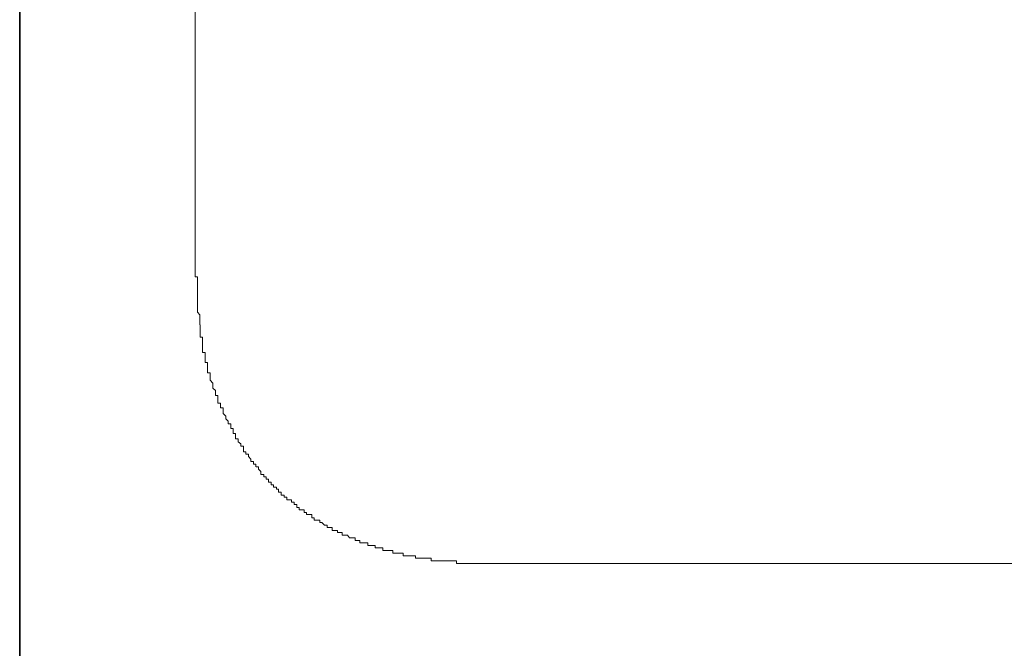
# Model space of a CAD drawing. Units: inches. Extents: x -244 to 2962, y -349 to 1934.
# Drawn here: x -99 to -37, y 450 to 489 of the extents above; entities that cross this region are included whole.
import ezdxf

# ---------------------------------------------------------------- set-up
doc = ezdxf.new("R2010")
doc.units = ezdxf.units.IN
doc.header["$MEASUREMENT"] = 0
doc.layers.add('图层 1', color=7, linetype='Continuous')

msp = doc.modelspace()

# ---------------------------------------------------------------- linework, layer by layer
at = {"layer": '图层 1', "color": 7, "lineweight": 35}
msp.add_lwpolyline([(-98.726, 243.668), (-98.726, 1080.868)], dxfattribs=at)
at = {"layer": '图层 1', "color": 7, "lineweight": 9}
for points in [[(-87.68, 648.103), (-87.68, 635.178), (-87.68, 622.253), (-87.68, 609.303), (-87.68, 596.378), (-87.68, 583.453), (-87.68, 570.478), (-87.68, 557.552), (-87.68, 544.627), (-87.68, 531.677), (-87.68, 518.727), (-87.68, 505.777), (-87.68, 492.702), (-87.68, 479.752)], [(-87.68, 479.752), (-87.68, 475.919)], [(-87.68, 475.919), (-87.68, 475.744), (-87.68, 475.618), (-87.68, 475.443), (-87.68, 475.293), (-87.68, 475.118), (-87.68, 474.967), (-87.68, 474.817), (-87.68, 474.642), (-87.68, 474.466), (-87.68, 474.341), (-87.68, 474.166), (-87.68, 474.015), (-87.68, 473.84), (-87.68, 473.69), (-87.68, 473.539), (-87.68, 473.364), (-87.68, 473.214), (-87.68, 473.038), (-87.517, 473.038), (-87.517, 472.863), (-87.517, 472.738), (-87.517, 472.563), (-87.517, 472.387), (-87.517, 472.237), (-87.517, 472.087), (-87.517, 471.936), (-87.517, 471.736), (-87.517, 471.611), (-87.517, 471.435), (-87.517, 471.31), (-87.517, 471.135), (-87.517, 470.959), (-87.517, 470.809), (-87.379, 470.634), (-87.379, 470.509), (-87.379, 470.333), (-87.379, 470.158), (-87.379, 470.008)], [(-87.367, 470.008), (-87.367, 469.882), (-87.367, 469.707), (-87.367, 469.532), (-87.367, 469.381), (-87.367, 469.231), (-87.204, 469.231), (-87.204, 469.031), (-87.204, 468.905), (-87.204, 468.73), (-87.204, 468.555), (-87.204, 468.404), (-87.204, 468.254), (-87.041, 468.254), (-87.041, 468.104), (-87.041, 467.929), (-87.041, 467.778), (-87.041, 467.628), (-86.903, 467.628), (-86.903, 467.453), (-86.903, 467.277), (-86.903, 467.152), (-86.903, 466.977), (-86.728, 466.977), (-86.728, 466.801), (-86.728, 466.651), (-86.728, 466.526), (-86.553, 466.325), (-86.553, 466.175), (-86.553, 466.025), (-86.39, 465.875), (-86.39, 465.674), (-86.39, 465.549), (-86.252, 465.549), (-86.252, 465.399), (-86.252, 465.223), (-86.252, 465.073), (-86.077, 465.073), (-86.077, 464.898), (-86.077, 464.772), (-85.914, 464.772), (-85.914, 464.597), (-85.914, 464.422), (-85.751, 464.246)], [(-85.751, 464.246), (-85.751, 464.096), (-85.601, 463.946), (-85.601, 463.771), (-85.426, 463.771), (-85.426, 463.62), (-85.426, 463.47), (-85.288, 463.47), (-85.288, 463.295), (-85.288, 463.169), (-85.125, 463.169), (-85.125, 462.994), (-85.125, 462.819), (-84.962, 462.819), (-84.962, 462.643), (-84.799, 462.518), (-84.799, 462.368), (-84.637, 462.368), (-84.637, 462.167), (-84.637, 462.017), (-84.486, 462.017), (-84.486, 461.867), (-84.311, 461.867), (-84.311, 461.717), (-84.173, 461.541), (-84.173, 461.391), (-84.01, 461.391), (-84.01, 461.241), (-83.847, 461.241), (-83.847, 461.065)], [(-83.835, 461.065), (-83.685, 461.065), (-83.685, 460.915), (-83.534, 460.765), (-83.534, 460.589), (-83.359, 460.589), (-83.359, 460.439), (-83.196, 460.439), (-83.196, 460.289), (-83.046, 460.289), (-83.046, 460.088), (-82.896, 460.088), (-82.896, 459.938), (-82.733, 459.938), (-82.733, 459.788), (-82.557, 459.788), (-82.557, 459.663), (-82.42, 459.663), (-82.42, 459.462), (-82.257, 459.462), (-82.257, 459.287), (-82.069, 459.287), (-82.069, 459.162), (-81.906, 459.162), (-81.906, 458.986), (-81.768, 458.986), (-81.606, 458.986), (-81.606, 458.836), (-81.443, 458.836), (-81.443, 458.686), (-81.28, 458.686), (-81.28, 458.51), (-81.117, 458.51), (-81.117, 458.36)], [(-81.117, 458.36), (-80.954, 458.36), (-80.817, 458.36), (-80.817, 458.185), (-80.654, 458.185), (-80.654, 458.059), (-80.466, 458.059), (-80.316, 458.059), (-80.316, 457.859), (-80.178, 457.859), (-80.178, 457.709), (-80.015, 457.709), (-79.827, 457.709), (-79.827, 457.558), (-79.689, 457.558), (-79.539, 457.383), (-79.364, 457.383), (-79.364, 457.233), (-79.201, 457.233), (-79.051, 457.233), (-79.051, 457.057), (-78.9, 457.057), (-78.713, 457.057), (-78.713, 456.932), (-78.575, 456.932), (-78.412, 456.932), (-78.412, 456.757), (-78.237, 456.757), (-78.086, 456.757), (-77.949, 456.582), (-77.761, 456.582)], [(-77.761, 456.582), (-77.598, 456.582), (-77.598, 456.431), (-77.46, 456.431), (-77.297, 456.431), (-77.297, 456.281), (-77.109, 456.281), (-76.972, 456.281), (-76.809, 456.281), (-76.809, 456.106), (-76.659, 456.106), (-76.483, 456.106), (-76.333, 456.106), (-76.333, 455.955), (-76.17, 455.955), (-75.995, 455.955), (-75.857, 455.955), (-75.857, 455.805), (-75.694, 455.805), (-75.519, 455.805), (-75.369, 455.805), (-75.218, 455.805), (-75.218, 455.63), (-75.055, 455.63), (-74.88, 455.63), (-74.73, 455.63), (-74.579, 455.63), (-74.579, 455.454), (-74.417, 455.454), (-74.254, 455.454), (-74.091, 455.454)], [(-74.091, 455.454), (-73.941, 455.454), (-73.803, 455.454), (-73.803, 455.304), (-73.615, 455.304), (-73.452, 455.304), (-73.302, 455.304), (-73.139, 455.304), (-72.964, 455.304), (-72.814, 455.304), (-72.814, 455.154), (-72.663, 455.154), (-72.488, 455.154), (-72.325, 455.154), (-72.162, 455.154), (-72.012, 455.154), (-71.849, 455.154), (-71.699, 455.154), (-71.549, 455.154), (-71.373, 455.154), (-71.223, 455.154), (-71.223, 454.978), (-71.048, 454.978), (-70.885, 454.978), (-70.735, 454.978), (-70.597, 454.978), (-70.434, 454.978)], [(-70.434, 454.978), (-70.246, 454.978), (-70.108, 454.978), (-69.958, 454.978), (-69.783, 454.978), (-69.62, 454.978), (-69.47, 454.978), (-69.319, 454.978), (-69.131, 454.978), (-68.981, 454.978), (-68.818, 454.978), (-68.656, 454.978), (-68.493, 454.978), (-68.342, 454.978), (-68.18, 454.978), (-68.042, 454.978), (-67.854, 454.978), (-67.716, 454.978), (-67.541, 454.978), (-67.365, 454.978), (-67.203, 454.978), (-67.077, 454.978), (-66.902, 454.978), (-66.727, 454.978), (-66.602, 454.978)], [(-66.602, 454.978), (-58.123, 454.978)], [(-58.123, 454.978), (-41.19, 454.978)], [(-41.19, 454.978), (-40.714, 454.978)], [(18.426, 455.154), (3.722, 455.154), (-11.144, 455.154), (-25.998, 454.978), (-40.714, 454.978)]]:
    msp.add_lwpolyline(points, dxfattribs=at)

doc.saveas('drawing.dxf')
